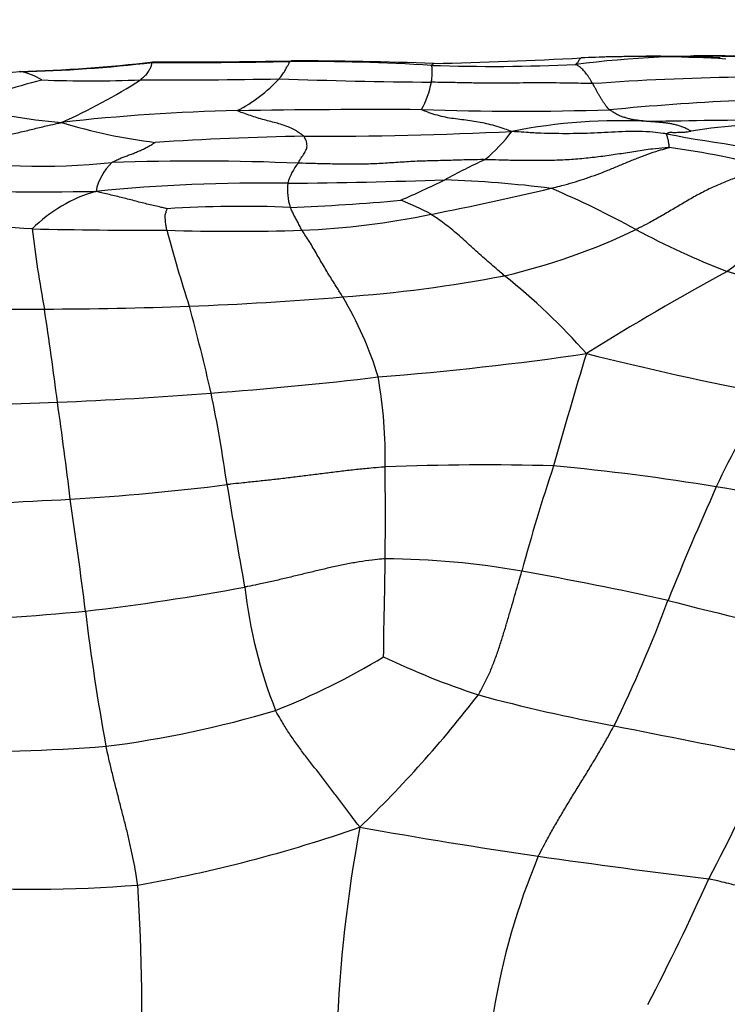
# Model space of a CAD drawing. Units: millimetres. Extents: x 0 to 835, y 0 to 1165.
# Drawn here: x 457 to 465, y 690 to 701 of the extents above; entities that cross this region are included whole.
import ezdxf
from ezdxf import colors
from ezdxf.entities.mleader import LeaderData, LeaderLine
from ezdxf.math import Vec2, Vec3

# ---------------------------------------------------------------- set-up
doc = ezdxf.new("R2010")
doc.units = ezdxf.units.MM
doc.layers.add('DV1_Défaut', color=7, linetype='Continuous')
doc.layers.add('Défaut', color=7, linetype='Continuous')

# ---------------------------------------------------------------- blocks, each defined once
blk = doc.blocks.new('_DOT')
at = {"color": 0}
blk.add_line((0, 0), (-1, 0), dxfattribs=at)
at = {"color": 0, "const_width": 0.333}
blk.add_lwpolyline([(-0.1665, 0, 1), (0.1665, 0, 1)], format="xyb", close=True, dxfattribs=at)
blk = doc.blocks.new('SE')
at = {"layer": 'DV1_Défaut', "color": 7, "linetype": 'Continuous'}
for centre, radius, start, end in [((459.858, 769.558), 68.695, 271.4518, 272.89167), ((464.775, 689.109), 11.862, 87.891, 97.3474), ((464.934, 662.933), 38.052, 91.9262, 92.4259), ((464.154, 681.459), 19.511, 87.6642, 91.7439), ((464.021, 684.352), 16.615, 91.3494, 91.5689), ((464.021, 684.352), 16.615, 86.5727, 91.3494), ((456.264, 718.327), 17.542, 271.5935, 276.7052), ((456.348, 717.421), 16.638, 271.4095, 276.7523), ((458.682, 761.489), 60.592, 269.64307, 271.16834), ((458.545, 781.988), 81.084, 269.8353, 270.98011), ((460, 674.165), 26.745, 86.6328, 90.1781), ((459.954, 656.408), 44.508, 87.883, 90.0282), ((462.294, 723.196), 22.344, 268.1474, 272.4736), ((457.873, 687.035), 13.798, 94.6363, 100.7891), ((456.659, 700.145), 0.651, 57.3374, 81.3399), ((465.694, 669.609), 31.121, 91.0019, 94.1233), ((461.938, 682.425), 18.92, 105.0941, 108.1584), ((457.576, 714.699), 14.017, 267.6901, 272.4157), ((454.315, 706.739), 7.168, 294.0866, 302.5037), ((458.533, 761.225), 60.532, 269.65268, 271.18772), ((458.456, 701.949), 1.822, 297.5309, 316.9656), ((462.031, 761.352), 60.687, 267.88204, 269.56417), ((460.39, 700.904), 1.203, 332.3233, 348.6102), ((457.79, 706.921), 6.748, 254.98, 265.3253), ((466.495, 670.923), 29.557, 92.6279, 95.5172), ((459.824, 677.1), 23.24, 91.2962, 96.3841), ((460.9, 602.116), 98.23, 89.67631, 90.93437), ((462.581, 734.504), 34.177, 268.1132, 271.7987), ((459.072, 706.097), 6.179, 252.7578, 263.1809), ((463.767, 693.886), 6.329, 86.71, 101.4423), ((466.005, 611.838), 88.387, 90.27845, 91.21539), ((465.596, 694.058), 6.116, 87.376, 99.3033), ((460.798, 661.434), 38.606, 91.0691, 93.6535), ((460.173, 748.46), 48.427, 269.8876, 272.7677), ((460.87, 701.341), 2.064, 309.9883, 322.6728), ((467.292, 715.344), 15.568, 258.9972, 265.6958), ((463.333, 691.836), 8.128, 74.1273, 82.7973), ((456.992, 707.722), 8.04, 260.73, 275.9832), ((458.259, 699.268), 0.626, 133.1122, 168.9378), ((458.837, 670.744), 28.998, 87.6755, 91.988), ((460.471, 699.331), 0.601, 139.7611, 165.3438), ((465.101, 693.386), 7.004, 114.4977, 118.8044), ((459.561, 680.605), 18.88, 89.0003, 95.8267), ((460.535, 699.404), 0.65, 173.0161, 198.1992), ((459.454, 761.073), 61.591, 270.40593, 272.11413), ((456.65, 709.776), 11.44, 293.5029, 296.3403), ((461.249, 685.747), 13.784, 82.8258, 88.016), ((469.057, 693.202), 6.614, 109.0357, 127.4922), ((456.948, 746.151), 46.768, 268.2297, 270.8532), ((458.108, 697.747), 1.705, 105.7798, 135.225), ((453.808, 738.28), 39.922, 281.2038, 283.2673), ((458.914, 689.821), 10.424, 61.0301, 67.1037), ((459.357, 685.164), 14.048, 87.7135, 93.5913), ((459.005, 723.357), 24.174, 272.1639, 275.2385), ((459.737, 695.683), 3.893, 61.9834, 67.7238), ((459.679, 708.191), 9.266, 272.3141, 281.7436), ((455.354, 674.297), 24.7, 86.4184, 90.0827), ((458.487, 780.321), 81.389, 268.88037, 269.99049), ((472.157, 700.793), 15.371, 186.8921, 190.4352), ((459.267, 722.883), 23.963, 268.1024, 271.8789), ((473.399, 702.862), 15.434, 194.7486, 198.1938), ((460.7, 705.763), 7.563, 283.1838, 295.5629), ((468.411, 707.217), 9.396, 241.7455, 248.9199), ((480.058, 670.815), 31.456, 118.5348, 122.0106), ((454.712, 667.93), 32.218, 68.7003, 71.3182), ((459.373, 714.316), 16.206, 274.0967, 280.8536), ((457.666, 692.431), 7.633, 41.4858, 51.43), ((457.31, 736.632), 38.615, 272.1172, 274.7841), ((456.914, 695.988), 4.215, 16.915, 30.8822), ((456.634, 741.368), 43.361, 268.3788, 270.5375), ((456.745, 754.891), 56.883, 270.2971, 272.0066), ((404.95, 690.174), 52.677, 7.3549, 8.5534), ((434.251, 691.378), 25.377, 12.8596, 15.2276), ((458.066, 733.816), 36.715, 274.5, 278.3288), ((520.103, 680.199), 59.296, 163.04761, 164.37273), ((472.603, 734.16), 37.813, 255.8889, 259.2078), ((455.797, 740.389), 43.481, 274.214, 276.8019), ((455.845, 696.288), 5.184, 358.5891, 10.2942), ((455.171, 745.673), 48.797, 272.3749, 274.4908), ((441.634, 693.472), 17.718, 8.05, 11.5708), ((455.472, 741.638), 44.753, 270.0332, 272.2041), ((401.914, 689.024), 55.84, 6.9515, 8.1268), ((471.343, 692.984), 7.08, 145.2893, 155.4527), ((462.181, 668.466), 27.718, 88.3072, 92.3828), ((412.67, 695.593), 48.361, 359.3982, 0.6719), ((483.038, 689.464), 21.132, 161.4934, 164.9857), ((460.761, 671.389), 24.884, 80.4188, 84.8383), ((455.453, 726.031), 30.308, 273.5753, 277.0579), ((532.055, 707.901), 73.851, 189.31059, 190.25582), ((497.925, 681.113), 36.192, 155.8399, 158.1248), ((460.422, 667.111), 29.161, 77.1511, 81.1628), ((452.388, 785.418), 89.772, 272.04153, 273.16398), ((386.721, 685.497), 71.367, 7.22439, 8.28634), ((460.931, 685.2), 9.886, 80.1163, 89.4336), ((454.946, 652.004), 43.617, 77.5652, 79.8561), ((454.464, 721.081), 26.784, 276.5551, 280.5852), ((465.073, 695.408), 5.726, 186.5725, 201.5041), ((449.778, 699.984), 15.524, 333.7972, 339.6964), ((472.65, 726.279), 32.754, 255.2994, 258.6714), ((455.321, 716.314), 21.953, 270.9285, 275.7523), ((481.455, 697.296), 24.1, 186.7296, 190.537), ((456.715, 700.996), 8.263, 291.5142, 301.3141), ((464.956, 702.149), 9.111, 244.3283, 251.8555), ((450.788, 702.234), 14.312, 314.0139, 322.3451), ((467.329, 712.745), 19.947, 254.86, 259.5399), ((456.229, 705.016), 12.224, 277.2033, 286.7157), ((508.402, 915.091), 226.417, 258.61512, 259.08241), ((456.125, 714.534), 21.708, 268.9997, 274.325), ((438.092, 705.278), 30.143, 332.4496, 335.4892), ((455.223, 707.763), 16.754, 279.9995, 289.1988), ((476.957, 688.907), 16.506, 169.4088, 177.822), ((472.825, 759.535), 68.667, 259.85692, 261.62152), ((470.365, 688.446), 8.178, 157.3141, 170.6628), ((480.306, 815.806), 125.431, 261.98645, 262.90695), ((456.874, 707.263), 16.049, 266.1962, 274.4961), ((436.211, 689.807), 21.97, 357.4529, 3.8019), ((436.261, 704.283), 31.354, 332.6176, 335.611)]:
    blk.add_arc(centre, radius, start, end, dxfattribs=at)
for points, knots in [([(463.258, 700.873), (463.258, 700.874), (463.261, 700.878), (463.266, 700.885), (463.275, 700.892), (463.283, 700.898), (463.288, 700.906), (463.293, 700.915), (463.299, 700.926), (463.305, 700.936), (463.311, 700.944), (463.318, 700.949), (463.321, 700.95), (463.322, 700.951)], [0, 0, 0, 0, 0.026953, 0.107814, 0.215627, 0.323441, 0.431255, 0.539068, 0.646882, 0.754695, 0.862509, 0.970323, 1, 1, 1, 1]), ([(465.166, 700.97), (465.018, 700.975), (464.861, 700.977), (464.676, 700.977), (464.632, 700.973), (464.62, 700.97), (464.616, 700.968), (464.615, 700.967), (464.615, 700.967)], [0, 0, 0, 0, 0.681134, 0.866806, 0.929565, 0.956535, 0.982445, 1, 1, 1, 1]), ([(458.166, 700.694), (458.17, 700.696), (458.177, 700.704), (458.192, 700.718), (458.212, 700.737), (458.235, 700.758), (458.254, 700.78), (458.264, 700.803), (458.276, 700.822), (458.288, 700.842), (458.294, 700.86), (458.297, 700.879), (458.3, 700.892), (458.303, 700.896), (458.304, 700.898), (458.304, 700.899)], [0, 0, 0, 0, 0.022727, 0.090909, 0.181818, 0.272727, 0.363636, 0.454545, 0.545455, 0.636364, 0.727273, 0.818182, 0.909091, 0.977273, 1, 1, 1, 1]), ([(458.304, 700.899), (458.305, 700.899), (458.306, 700.903), (458.309, 700.908), (458.311, 700.906), (458.312, 700.904)], [0, 0, 0, 0, 0.142441, 0.569766, 1, 1, 1, 1]), ([(459.788, 700.706), (459.79, 700.708), (459.796, 700.716), (459.807, 700.733), (459.823, 700.754), (459.841, 700.777), (459.856, 700.801), (459.866, 700.822), (459.876, 700.841), (459.887, 700.858), (459.896, 700.874), (459.903, 700.889), (459.909, 700.902), (459.914, 700.907), (459.917, 700.91), (459.917, 700.91)], [0, 0, 0, 0, 0.022727, 0.090909, 0.181818, 0.272727, 0.363636, 0.454545, 0.545455, 0.636364, 0.727273, 0.818182, 0.909091, 0.977273, 1, 1, 1, 1]), ([(459.917, 700.91), (459.918, 700.911), (459.921, 700.913), (459.926, 700.917), (459.93, 700.917), (459.932, 700.916)], [0, 0, 0, 0, 0.130078, 0.520311, 1, 1, 1, 1]), ([(461.569, 700.666), (461.57, 700.668), (461.571, 700.677), (461.573, 700.695), (461.575, 700.72), (461.578, 700.743), (461.58, 700.763), (461.58, 700.783), (461.579, 700.802), (461.579, 700.82), (461.578, 700.834), (461.575, 700.846), (461.573, 700.855), (461.572, 700.861), (461.571, 700.863), (461.571, 700.864)], [0, 0, 0, 0, 0.022727, 0.090909, 0.181818, 0.272727, 0.363636, 0.454545, 0.545455, 0.636364, 0.727273, 0.818182, 0.909091, 0.977273, 1, 1, 1, 1]), ([(461.571, 700.864), (461.572, 700.865), (461.574, 700.868), (461.579, 700.874), (461.586, 700.881), (461.592, 700.883), (461.596, 700.885), (461.598, 700.885)], [0, 0, 0, 0, 0.069895, 0.27958, 0.559159, 0.838739, 1, 1, 1, 1]), ([(463.457, 700.65), (463.455, 700.652), (463.449, 700.662), (463.438, 700.682), (463.421, 700.709), (463.404, 700.738), (463.385, 700.763), (463.367, 700.785), (463.349, 700.805), (463.331, 700.824), (463.312, 700.841), (463.294, 700.855), (463.277, 700.864), (463.265, 700.87), (463.258, 700.872), (463.258, 700.873)], [0, 0, 0, 0, 0.022727, 0.090909, 0.181818, 0.272727, 0.363636, 0.454545, 0.545455, 0.636364, 0.727273, 0.818182, 0.909091, 0.977273, 1, 1, 1, 1]), ([(456.757, 700.788), (456.756, 700.789), (456.755, 700.792), (456.754, 700.796), (456.752, 700.794), (456.752, 700.791)], [0, 0, 0, 0, 0.152836, 0.611342, 1, 1, 1, 1]), ([(463.457, 700.65), (463.443, 700.65), (463.386, 700.651), (463.271, 700.654), (463.114, 700.657), (462.943, 700.658), (462.771, 700.658), (462.599, 700.657), (462.427, 700.656), (462.255, 700.655), (462.084, 700.656), (461.912, 700.66), (461.755, 700.663), (461.641, 700.665), (461.583, 700.666), (461.569, 700.666)], [0, 0, 0, 0, 0.022727, 0.090909, 0.181818, 0.272727, 0.363636, 0.454545, 0.545455, 0.636364, 0.727273, 0.818182, 0.909091, 0.977273, 1, 1, 1, 1]), ([(463.653, 700.343), (463.651, 700.345), (463.645, 700.351), (463.633, 700.364), (463.616, 700.384), (463.598, 700.41), (463.58, 700.436), (463.562, 700.463), (463.544, 700.493), (463.527, 700.524), (463.509, 700.555), (463.492, 700.587), (463.476, 700.616), (463.464, 700.637), (463.458, 700.647), (463.457, 700.65)], [0, 0, 0, 0, 0.022727, 0.090909, 0.181818, 0.272727, 0.363636, 0.454545, 0.545455, 0.636364, 0.727273, 0.818182, 0.909091, 0.977273, 1, 1, 1, 1]), ([(460.078, 700.033), (460.075, 700.036), (460.058, 700.048), (460.024, 700.072), (459.978, 700.104), (459.911, 700.136), (459.841, 700.163), (459.767, 700.186), (459.69, 700.205), (459.612, 700.225), (459.532, 700.249), (459.453, 700.275), (459.379, 700.299), (459.326, 700.32), (459.3, 700.331), (459.298, 700.333)], [0, 0, 0, 0, 0.022727, 0.090909, 0.181818, 0.272727, 0.363636, 0.454545, 0.545455, 0.636364, 0.727273, 0.818182, 0.909091, 0.977273, 1, 1, 1, 1]), ([(462.511, 700.089), (462.501, 700.093), (462.468, 700.104), (462.402, 700.127), (462.311, 700.155), (462.214, 700.182), (462.117, 700.201), (462.021, 700.215), (461.925, 700.227), (461.829, 700.239), (461.733, 700.254), (461.639, 700.278), (461.552, 700.305), (461.49, 700.329), (461.459, 700.342), (461.455, 700.345)], [0, 0, 0, 0, 0.022727, 0.090909, 0.181818, 0.272727, 0.363636, 0.454545, 0.545455, 0.636364, 0.727273, 0.818182, 0.909091, 0.977273, 1, 1, 1, 1]), ([(464.13, 700.205), (464.126, 700.205), (464.112, 700.206), (464.083, 700.208), (464.043, 700.212), (463.999, 700.217), (463.955, 700.223), (463.911, 700.231), (463.868, 700.242), (463.825, 700.254), (463.781, 700.268), (463.738, 700.289), (463.699, 700.313), (463.671, 700.331), (463.656, 700.341), (463.653, 700.343)], [0, 0, 0, 0, 0.022727, 0.090909, 0.181818, 0.272727, 0.363636, 0.454545, 0.545455, 0.636364, 0.727273, 0.818182, 0.909091, 0.977273, 1, 1, 1, 1]), ([(455.697, 699.787), (455.703, 699.79), (455.735, 699.805), (455.799, 699.834), (455.883, 699.873), (455.984, 699.922), (456.108, 699.966), (456.27, 699.993), (456.441, 700.02), (456.607, 700.05), (456.767, 700.082), (456.925, 700.122), (457.069, 700.157), (457.173, 700.18), (457.224, 700.191), (457.24, 700.195)], [0, 0, 0, 0, 0.022727, 0.090909, 0.181818, 0.272727, 0.363636, 0.454545, 0.545455, 0.636364, 0.727273, 0.818182, 0.909091, 0.977273, 1, 1, 1, 1]), ([(464.607, 700.094), (464.605, 700.094), (464.591, 700.102), (464.563, 700.118), (464.523, 700.136), (464.48, 700.152), (464.436, 700.165), (464.392, 700.175), (464.348, 700.184), (464.305, 700.19), (464.261, 700.194), (464.217, 700.198), (464.177, 700.201), (464.148, 700.203), (464.134, 700.204), (464.13, 700.205)], [0, 0, 0, 0, 0.022727, 0.090909, 0.181818, 0.272727, 0.363636, 0.454545, 0.545455, 0.636364, 0.727273, 0.818182, 0.909091, 0.977273, 1, 1, 1, 1]), ([(460.013, 699.719), (460.014, 699.722), (460.02, 699.734), (460.031, 699.756), (460.047, 699.781), (460.063, 699.806), (460.08, 699.83), (460.094, 699.856), (460.107, 699.881), (460.114, 699.907), (460.114, 699.935), (460.111, 699.967), (460.096, 699.997), (460.086, 700.019), (460.08, 700.03), (460.078, 700.033)], [0, 0, 0, 0, 0.022727, 0.090909, 0.181818, 0.272727, 0.363636, 0.454545, 0.545455, 0.636364, 0.727273, 0.818182, 0.909091, 0.977273, 1, 1, 1, 1]), ([(464.321, 700.062), (464.307, 700.064), (464.254, 700.07), (464.148, 700.083), (464.001, 700.092), (463.839, 700.089), (463.678, 700.081), (463.515, 700.071), (463.351, 700.065), (463.185, 700.063), (463.019, 700.064), (462.851, 700.067), (462.697, 700.076), (462.585, 700.084), (462.529, 700.088), (462.511, 700.089)], [0, 0, 0, 0, 0.022727, 0.090909, 0.181818, 0.272727, 0.363636, 0.454545, 0.545455, 0.636364, 0.727273, 0.818182, 0.909091, 0.977273, 1, 1, 1, 1]), ([(464.352, 699.901), (464.356, 699.902), (464.354, 699.91), (464.352, 699.925), (464.349, 699.944), (464.345, 699.966), (464.342, 699.983), (464.339, 699.997), (464.336, 700.01), (464.332, 700.023), (464.329, 700.034), (464.326, 700.044), (464.324, 700.053), (464.322, 700.059), (464.32, 700.062), (464.321, 700.062)], [0, 0, 0, 0, 0.022727, 0.090909, 0.181818, 0.272727, 0.363636, 0.454545, 0.545455, 0.636364, 0.727273, 0.818182, 0.909091, 0.977273, 1, 1, 1, 1]), ([(464.321, 700.062), (464.321, 700.063), (464.325, 700.066), (464.332, 700.071), (464.343, 700.075), (464.352, 700.079), (464.367, 700.081), (464.395, 700.079), (464.421, 700.078), (464.446, 700.08), (464.482, 700.08), (464.525, 700.081), (464.563, 700.086), (464.591, 700.091), (464.606, 700.093), (464.607, 700.094)], [0, 0, 0, 0, 0.022727, 0.090909, 0.181818, 0.272727, 0.363636, 0.454545, 0.545455, 0.636364, 0.727273, 0.818182, 0.909091, 0.977273, 1, 1, 1, 1]), ([(457.831, 699.725), (457.834, 699.728), (457.85, 699.736), (457.882, 699.753), (457.926, 699.775), (457.974, 699.793), (458.022, 699.81), (458.07, 699.828), (458.117, 699.848), (458.164, 699.868), (458.211, 699.889), (458.254, 699.912), (458.293, 699.935), (458.322, 699.952), (458.337, 699.96), (458.338, 699.961)], [0, 0, 0, 0, 0.022727, 0.090909, 0.181818, 0.272727, 0.363636, 0.454545, 0.545455, 0.636364, 0.727273, 0.818182, 0.909091, 0.977273, 1, 1, 1, 1]), ([(464.352, 699.901), (464.336, 699.9), (464.271, 699.895), (464.14, 699.884), (463.962, 699.857), (463.769, 699.825), (463.575, 699.797), (463.379, 699.774), (463.183, 699.757), (462.986, 699.749), (462.788, 699.747), (462.591, 699.749), (462.41, 699.753), (462.279, 699.757), (462.213, 699.759), (462.196, 699.759)], [0, 0, 0, 0, 0.022727, 0.090909, 0.181818, 0.272727, 0.363636, 0.454545, 0.545455, 0.636364, 0.727273, 0.818182, 0.909091, 0.977273, 1, 1, 1, 1]), ([(462.97, 699.424), (462.981, 699.426), (463.023, 699.437), (463.108, 699.459), (463.225, 699.491), (463.352, 699.531), (463.478, 699.575), (463.604, 699.622), (463.729, 699.674), (463.852, 699.726), (463.977, 699.778), (464.102, 699.824), (464.217, 699.864), (464.303, 699.887), (464.345, 699.898), (464.352, 699.901)], [0, 0, 0, 0, 0.022727, 0.090909, 0.181818, 0.272727, 0.363636, 0.454545, 0.545455, 0.636364, 0.727273, 0.818182, 0.909091, 0.977273, 1, 1, 1, 1]), ([(462.196, 699.759), (462.18, 699.76), (462.113, 699.759), (461.981, 699.757), (461.799, 699.751), (461.6, 699.746), (461.401, 699.741), (461.204, 699.729), (461.006, 699.715), (460.808, 699.706), (460.609, 699.705), (460.41, 699.708), (460.228, 699.712), (460.095, 699.716), (460.029, 699.718), (460.013, 699.719)], [0, 0, 0, 0, 0.022727, 0.090909, 0.181818, 0.272727, 0.363636, 0.454545, 0.545455, 0.636364, 0.727273, 0.818182, 0.909091, 0.977273, 1, 1, 1, 1]), ([(465.556, 699.655), (465.546, 699.652), (465.496, 699.642), (465.396, 699.621), (465.259, 699.588), (465.111, 699.54), (464.965, 699.483), (464.82, 699.417), (464.676, 699.343), (464.534, 699.261), (464.393, 699.177), (464.251, 699.093), (464.12, 699.021), (464.024, 698.971), (463.975, 698.947), (463.963, 698.941)], [0, 0, 0, 0, 0.022727, 0.090909, 0.181818, 0.272727, 0.363636, 0.454545, 0.545455, 0.636364, 0.727273, 0.818182, 0.909091, 0.977273, 1, 1, 1, 1]), ([(458.477, 699.185), (458.474, 699.185), (458.45, 699.191), (458.401, 699.202), (458.333, 699.218), (458.26, 699.235), (458.184, 699.253), (458.109, 699.273), (458.033, 699.293), (457.956, 699.312), (457.88, 699.331), (457.802, 699.35), (457.73, 699.367), (457.678, 699.379), (457.652, 699.386), (457.644, 699.388)], [0, 0, 0, 0, 0.022727, 0.090909, 0.181818, 0.272727, 0.363636, 0.454545, 0.545455, 0.636364, 0.727273, 0.818182, 0.909091, 0.977273, 1, 1, 1, 1]), ([(458.474, 698.933), (458.473, 698.936), (458.472, 698.945), (458.469, 698.962), (458.465, 698.985), (458.461, 699.009), (458.458, 699.034), (458.456, 699.057), (458.455, 699.079), (458.452, 699.101), (458.456, 699.123), (458.464, 699.145), (458.47, 699.164), (458.474, 699.177), (458.477, 699.184), (458.477, 699.185)], [0, 0, 0, 0, 0.022727, 0.090909, 0.181818, 0.272727, 0.363636, 0.454545, 0.545455, 0.636364, 0.727273, 0.818182, 0.909091, 0.977273, 1, 1, 1, 1]), ([(460.053, 698.933), (460.051, 698.936), (460.047, 698.945), (460.038, 698.964), (460.026, 698.988), (460.013, 699.014), (460, 699.04), (459.987, 699.064), (459.974, 699.087), (459.961, 699.11), (459.95, 699.133), (459.939, 699.156), (459.929, 699.176), (459.922, 699.191), (459.918, 699.199), (459.918, 699.201)], [0, 0, 0, 0, 0.022727, 0.090909, 0.181818, 0.272727, 0.363636, 0.454545, 0.545455, 0.636364, 0.727273, 0.818182, 0.909091, 0.977273, 1, 1, 1, 1]), ([(462.425, 698.4), (462.418, 698.405), (462.392, 698.428), (462.34, 698.472), (462.268, 698.534), (462.19, 698.601), (462.112, 698.671), (462.035, 698.741), (461.957, 698.813), (461.879, 698.883), (461.801, 698.949), (461.722, 699.009), (461.65, 699.062), (461.597, 699.098), (461.571, 699.115), (461.565, 699.119)], [0, 0, 0, 0, 0.022727, 0.090909, 0.181818, 0.272727, 0.363636, 0.454545, 0.545455, 0.636364, 0.727273, 0.818182, 0.909091, 0.977273, 1, 1, 1, 1]), ([(460.531, 698.151), (460.527, 698.157), (460.513, 698.181), (460.484, 698.229), (460.445, 698.293), (460.402, 698.36), (460.359, 698.429), (460.317, 698.501), (460.273, 698.575), (460.23, 698.649), (460.187, 698.724), (460.143, 698.798), (460.101, 698.863), (460.071, 698.906), (460.056, 698.928), (460.053, 698.933)], [0, 0, 0, 0, 0.022727, 0.090909, 0.181818, 0.272727, 0.363636, 0.454545, 0.545455, 0.636364, 0.727273, 0.818182, 0.909091, 0.977273, 1, 1, 1, 1]), ([(461.028, 696.16), (461.014, 696.159), (460.958, 696.154), (460.845, 696.144), (460.69, 696.129), (460.521, 696.11), (460.353, 696.089), (460.185, 696.068), (460.018, 696.046), (459.85, 696.026), (459.682, 696.007), (459.514, 695.989), (459.359, 695.973), (459.247, 695.961), (459.191, 695.954), (459.177, 695.953)], [0, 0, 0, 0, 0.022727, 0.090909, 0.181818, 0.272727, 0.363636, 0.454545, 0.545455, 0.636364, 0.727273, 0.818182, 0.909091, 0.977273, 1, 1, 1, 1]), ([(461.029, 695.085), (461.016, 695.084), (460.965, 695.079), (460.863, 695.068), (460.724, 695.05), (460.574, 695.021), (460.424, 694.99), (460.276, 694.956), (460.127, 694.92), (459.979, 694.884), (459.831, 694.849), (459.683, 694.814), (459.546, 694.785), (459.446, 694.765), (459.397, 694.755), (459.384, 694.752)], [0, 0, 0, 0, 0.022727, 0.090909, 0.181818, 0.272727, 0.363636, 0.454545, 0.545455, 0.636364, 0.727273, 0.818182, 0.909091, 0.977273, 1, 1, 1, 1]), ([(461.009, 693.937), (461.01, 693.941), (461.011, 693.977), (461.011, 694.05), (461.012, 694.15), (461.014, 694.261), (461.016, 694.373), (461.019, 694.482), (461.021, 694.588), (461.023, 694.692), (461.025, 694.794), (461.026, 694.894), (461.028, 694.983), (461.028, 695.046), (461.029, 695.077), (461.029, 695.085)], [0, 0, 0, 0, 0.022727, 0.090909, 0.181818, 0.272727, 0.363636, 0.454545, 0.545455, 0.636364, 0.727273, 0.818182, 0.909091, 0.977273, 1, 1, 1, 1]), ([(462.119, 693.49), (462.125, 693.5), (462.147, 693.541), (462.19, 693.623), (462.247, 693.737), (462.299, 693.866), (462.348, 694), (462.392, 694.137), (462.435, 694.275), (462.475, 694.413), (462.515, 694.548), (462.553, 694.681), (462.588, 694.801), (462.612, 694.886), (462.625, 694.928), (462.628, 694.939)], [0, 0, 0, 0, 0.022727, 0.090909, 0.181818, 0.272727, 0.363636, 0.454545, 0.545455, 0.636364, 0.727273, 0.818182, 0.909091, 0.977273, 1, 1, 1, 1]), ([(460.733, 691.941), (460.722, 691.954), (460.691, 691.994), (460.63, 692.076), (460.545, 692.19), (460.452, 692.314), (460.358, 692.438), (460.262, 692.561), (460.168, 692.683), (460.073, 692.805), (459.983, 692.929), (459.895, 693.053), (459.824, 693.171), (459.775, 693.255), (459.75, 693.298), (459.745, 693.309)], [0, 0, 0, 0, 0.022727, 0.090909, 0.181818, 0.272727, 0.363636, 0.454545, 0.545455, 0.636364, 0.727273, 0.818182, 0.909091, 0.977273, 1, 1, 1, 1]), ([(462.82, 691.6), (462.825, 691.612), (462.849, 691.657), (462.897, 691.748), (462.966, 691.874), (463.045, 692.012), (463.127, 692.151), (463.211, 692.291), (463.297, 692.43), (463.383, 692.569), (463.467, 692.708), (463.55, 692.848), (463.623, 692.977), (463.675, 693.071), (463.701, 693.118), (463.707, 693.129)], [0, 0, 0, 0, 0.022727, 0.090909, 0.181818, 0.272727, 0.363636, 0.454545, 0.545455, 0.636364, 0.727273, 0.818182, 0.909091, 0.977273, 1, 1, 1, 1]), ([(458.132, 691.263), (458.131, 691.276), (458.123, 691.325), (458.108, 691.422), (458.084, 691.552), (458.054, 691.694), (458.021, 691.839), (457.985, 691.987), (457.945, 692.137), (457.907, 692.289), (457.868, 692.44), (457.831, 692.59), (457.798, 692.727), (457.776, 692.826), (457.764, 692.876), (457.762, 692.889)], [0, 0, 0, 0, 0.022727, 0.090909, 0.181818, 0.272727, 0.363636, 0.454545, 0.545455, 0.636364, 0.727273, 0.818182, 0.909091, 0.977273, 1, 1, 1, 1]), ([(465.971, 691.203), (465.962, 691.201), (465.927, 691.198), (465.856, 691.192), (465.758, 691.182), (465.652, 691.178), (465.546, 691.19), (465.439, 691.199), (465.334, 691.216), (465.231, 691.239), (465.127, 691.261), (465.024, 691.286), (464.93, 691.309), (464.861, 691.326), (464.827, 691.334), (464.817, 691.336)], [0, 0, 0, 0, 0.022727, 0.090909, 0.181818, 0.272727, 0.363636, 0.454545, 0.545455, 0.636364, 0.727273, 0.818182, 0.909091, 0.977273, 1, 1, 1, 1])]:
    blk.add_open_spline(points, degree=3, knots=knots, dxfattribs=at)

msp = doc.modelspace()

# ---------------------------------------------------------------- block references
at = {"layer": 'Défaut'}
msp.add_blockref('SE', (0, 0), dxfattribs=at)

# ---------------------------------------------------------------- leaders
at = {"layer": 'Défaut', "color": 7, "linetype": 'Continuous'}
ml = msp.add_multileader_mtext('Standard', dxfattribs=at)
ml.set_content('{\\pxsm0.9;\\fSolid Edge ISO|b1||i0||c0|p34;\\W1.;12/10/2020\\P}', color=256)
ml.set_leader_properties()
ml.set_arrow_properties(name='DOT')
ml.build(insert=Vec2(0, 0))
ml.multileader.update_dxf_attribs({"leader_type": 0, "dogleg_length": 0, "arrow_head_size": 12})
ctx = ml.context
ctx.base_point, ctx.char_height, ctx.arrow_head_size, ctx.landing_gap_size = Vec3(747.016, 1157.46), 12, 12, 4.2
notes = []
notes.append((ctx, [(0, (0, 0, 0), (0, 0), (1, 0), 1, [])]))
ctx.mtext.insert = Vec3(749.016, 1163.58)
for ctx, leaders in notes:
    for number, flags, end, landing, length, lines in leaders:
        leader = LeaderData()
        leader.index, (leader.has_last_leader_line, leader.has_dogleg_vector, leader.attachment_direction) = number, flags
        leader.last_leader_point, leader.dogleg_vector, leader.dogleg_length = Vec3(end), Vec3(landing), length
        for number, points, colour, breaks in lines:
            line = LeaderLine()
            line.index, line.vertices, line.color, line.breaks = number, Vec3.list(points), colors.encode_raw_color(colour), breaks
            leader.lines.append(line)
        ctx.leaders.append(leader)

doc.saveas('drawing.dxf')
